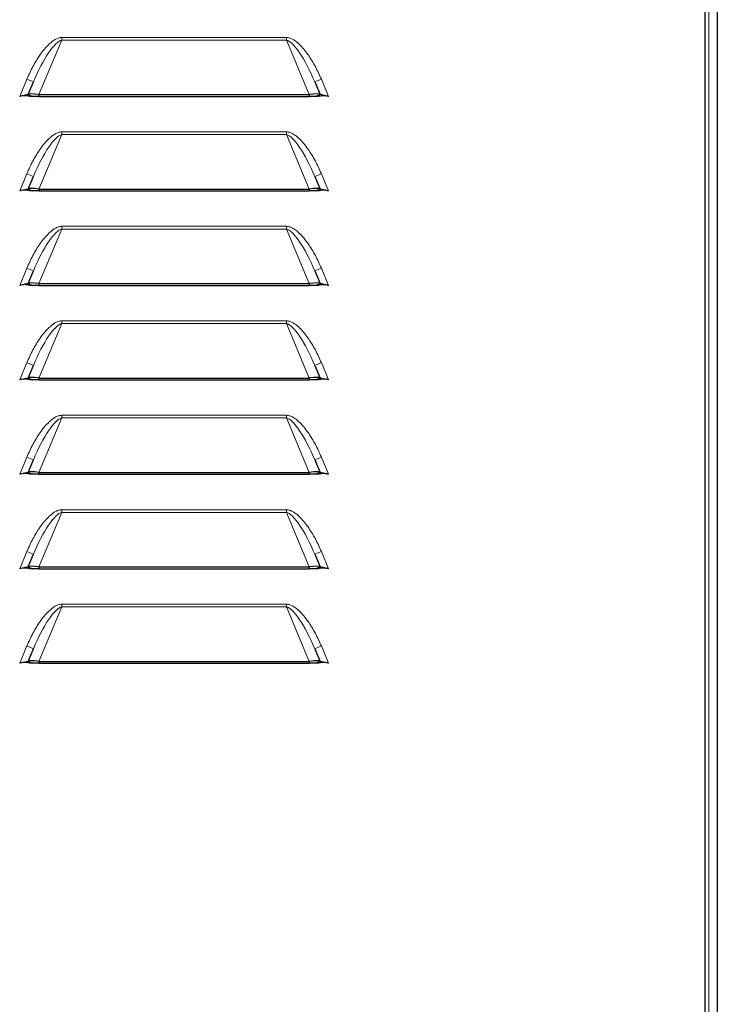
# Model space of a CAD drawing. Units: millimetres. Extents: x 51 to 388, y 8 to 285.
# Drawn here: x 381 to 388, y 123 to 133 of the extents above; entities that cross this region are included whole.
import ezdxf

# ---------------------------------------------------------------- set-up
doc = ezdxf.new("R2010")
doc.units = ezdxf.units.MM

msp = doc.modelspace()

# ---------------------------------------------------------------- linework, layer by layer
at = {"color": 7, "linetype": 'Continuous', "lineweight": 18}
for p, q in [((388.152, 155.632), (388.152, 97.527)), ((381.298, 132.832), (381.057, 132.255)), ((381.298, 132.861), (381.298, 132.832)), ((381.298, 132.861), (383.679, 132.861)), ((383.679, 132.832), (381.298, 132.832)), ((383.679, 132.861), (383.679, 132.832)), ((383.919, 132.255), (383.679, 132.832)), ((380.853, 132.236), (380.929, 132.418)), ((380.929, 132.418), (380.998, 132.389)), ((384.048, 132.418), (383.979, 132.389)), ((384.048, 132.418), (384.124, 132.236)), ((381.298, 131.861), (381.298, 131.832)), ((381.298, 131.861), (383.679, 131.861)), ((383.679, 131.861), (383.679, 131.832)), ((381.298, 131.832), (381.057, 131.255)), ((383.679, 131.832), (381.298, 131.832)), ((383.919, 131.255), (383.679, 131.832)), ((380.853, 131.236), (380.929, 131.418)), ((380.929, 131.418), (380.998, 131.389)), ((384.048, 131.418), (383.979, 131.389)), ((384.048, 131.418), (384.124, 131.236)), ((381.298, 130.832), (381.057, 130.255)), ((381.298, 130.861), (381.298, 130.832)), ((381.298, 130.861), (383.679, 130.861)), ((383.679, 130.832), (381.298, 130.832)), ((383.679, 130.861), (383.679, 130.832)), ((383.919, 130.255), (383.679, 130.832)), ((380.853, 130.236), (380.929, 130.418)), ((380.929, 130.418), (380.998, 130.389)), ((384.048, 130.418), (383.979, 130.389)), ((384.048, 130.418), (384.124, 130.236)), ((381.298, 129.832), (381.057, 129.255)), ((381.298, 129.861), (381.298, 129.832)), ((381.298, 129.861), (383.679, 129.861)), ((383.679, 129.832), (381.298, 129.832)), ((383.679, 129.861), (383.679, 129.832)), ((383.919, 129.255), (383.679, 129.832)), ((380.853, 129.236), (380.929, 129.418)), ((380.929, 129.418), (380.998, 129.389)), ((384.048, 129.418), (383.979, 129.389)), ((384.048, 129.418), (384.124, 129.236)), ((381.298, 128.861), (381.298, 128.832)), ((381.298, 128.861), (383.679, 128.861)), ((383.679, 128.861), (383.679, 128.832)), ((381.298, 128.832), (381.057, 128.255)), ((383.679, 128.832), (381.298, 128.832)), ((383.919, 128.255), (383.679, 128.832)), ((380.853, 128.236), (380.929, 128.418)), ((380.929, 128.418), (380.998, 128.389)), ((384.048, 128.418), (383.979, 128.389)), ((384.048, 128.418), (384.124, 128.236)), ((381.298, 127.832), (381.057, 127.255)), ((381.298, 127.861), (381.298, 127.832)), ((381.298, 127.861), (383.679, 127.861)), ((383.679, 127.832), (381.298, 127.832)), ((383.679, 127.861), (383.679, 127.832)), ((383.919, 127.255), (383.679, 127.832)), ((380.853, 127.236), (380.929, 127.418)), ((380.929, 127.418), (380.998, 127.389)), ((384.048, 127.418), (383.979, 127.389)), ((384.048, 127.418), (384.124, 127.236)), ((381.298, 126.861), (381.298, 126.832)), ((381.298, 126.861), (383.679, 126.861)), ((383.679, 126.861), (383.679, 126.832)), ((381.298, 126.832), (381.057, 126.255)), ((383.679, 126.832), (381.298, 126.832)), ((383.919, 126.255), (383.679, 126.832)), ((380.853, 126.236), (380.929, 126.418)), ((380.929, 126.418), (380.998, 126.389)), ((384.048, 126.418), (383.979, 126.389)), ((384.048, 126.418), (384.124, 126.236))]:
    msp.add_line(p, q, dxfattribs=at)
at = {"color": 7, "linetype": 'Continuous', "lineweight": 25}
for p, q in [((388.242, 97.527), (388.242, 155.597)), ((388.113, 117.336), (388.113, 155.475)), ((380.942, 132.255), (380.998, 132.389)), ((383.979, 132.389), (384.034, 132.255)), ((380.942, 132.255), (380.853, 132.236)), ((380.942, 132.255), (380.988, 132.236)), ((380.988, 132.236), (380.961, 132.236)), ((381.057, 132.236), (380.988, 132.236)), ((381.057, 132.255), (381.057, 132.236)), ((381.057, 132.255), (383.919, 132.255)), ((381.057, 132.236), (383.919, 132.236)), ((383.919, 132.255), (383.919, 132.236)), ((383.988, 132.236), (383.919, 132.236)), ((384.034, 132.255), (383.988, 132.236)), ((384.015, 132.236), (383.988, 132.236)), ((384.124, 132.236), (384.034, 132.255)), ((380.942, 131.255), (380.998, 131.389)), ((383.979, 131.389), (384.034, 131.255)), ((380.942, 131.255), (380.853, 131.236)), ((380.942, 131.255), (380.988, 131.236)), ((380.988, 131.236), (380.961, 131.236)), ((381.057, 131.236), (380.988, 131.236)), ((381.057, 131.255), (383.919, 131.255)), ((381.057, 131.255), (381.057, 131.236)), ((381.057, 131.236), (383.919, 131.236)), ((383.919, 131.255), (383.919, 131.236)), ((383.988, 131.236), (383.919, 131.236)), ((384.034, 131.255), (383.988, 131.236)), ((384.015, 131.236), (383.988, 131.236)), ((384.124, 131.236), (384.034, 131.255)), ((380.942, 130.255), (380.998, 130.389)), ((383.979, 130.389), (384.034, 130.255)), ((380.942, 130.255), (380.853, 130.236)), ((380.942, 130.255), (380.988, 130.236)), ((380.988, 130.236), (380.961, 130.236)), ((381.057, 130.236), (380.988, 130.236)), ((381.057, 130.255), (381.057, 130.236)), ((381.057, 130.255), (383.919, 130.255)), ((381.057, 130.236), (383.919, 130.236)), ((383.919, 130.255), (383.919, 130.236)), ((383.988, 130.236), (383.919, 130.236)), ((384.034, 130.255), (383.988, 130.236)), ((384.015, 130.236), (383.988, 130.236)), ((384.124, 130.236), (384.034, 130.255)), ((380.942, 129.255), (380.998, 129.389)), ((383.979, 129.389), (384.034, 129.255)), ((380.942, 129.255), (380.853, 129.236)), ((380.942, 129.255), (380.988, 129.236)), ((381.057, 129.255), (383.919, 129.255)), ((381.057, 129.255), (381.057, 129.236)), ((383.919, 129.255), (383.919, 129.236)), ((384.034, 129.255), (383.988, 129.236)), ((384.124, 129.236), (384.034, 129.255)), ((380.988, 129.236), (380.961, 129.236)), ((381.057, 129.236), (380.988, 129.236)), ((381.057, 129.236), (383.919, 129.236)), ((383.988, 129.236), (383.919, 129.236)), ((384.015, 129.236), (383.988, 129.236)), ((380.942, 128.255), (380.998, 128.389)), ((383.979, 128.389), (384.034, 128.255)), ((380.942, 128.255), (380.853, 128.236)), ((380.942, 128.255), (380.988, 128.236)), ((380.988, 128.236), (380.961, 128.236)), ((381.057, 128.236), (380.988, 128.236)), ((381.057, 128.255), (383.919, 128.255)), ((381.057, 128.255), (381.057, 128.236)), ((381.057, 128.236), (383.919, 128.236)), ((383.919, 128.255), (383.919, 128.236)), ((383.988, 128.236), (383.919, 128.236)), ((384.034, 128.255), (383.988, 128.236)), ((384.015, 128.236), (383.988, 128.236)), ((384.124, 128.236), (384.034, 128.255)), ((380.942, 127.255), (380.998, 127.389)), ((383.979, 127.389), (384.034, 127.255)), ((380.942, 127.255), (380.853, 127.236)), ((380.942, 127.255), (380.988, 127.236)), ((380.988, 127.236), (380.961, 127.236)), ((381.057, 127.236), (380.988, 127.236)), ((381.057, 127.255), (383.919, 127.255)), ((381.057, 127.255), (381.057, 127.236)), ((381.057, 127.236), (383.919, 127.236)), ((383.919, 127.255), (383.919, 127.236)), ((383.988, 127.236), (383.919, 127.236)), ((384.034, 127.255), (383.988, 127.236)), ((384.015, 127.236), (383.988, 127.236)), ((384.124, 127.236), (384.034, 127.255)), ((380.942, 126.255), (380.998, 126.389)), ((383.979, 126.389), (384.034, 126.255)), ((380.942, 126.255), (380.853, 126.236)), ((380.942, 126.255), (380.988, 126.236)), ((380.988, 126.236), (380.961, 126.236)), ((381.057, 126.236), (380.988, 126.236)), ((381.057, 126.255), (383.919, 126.255)), ((381.057, 126.255), (381.057, 126.236)), ((381.057, 126.236), (383.919, 126.236)), ((383.919, 126.255), (383.919, 126.236)), ((383.988, 126.236), (383.919, 126.236)), ((384.034, 126.255), (383.988, 126.236)), ((384.015, 126.236), (383.988, 126.236)), ((384.124, 126.236), (384.034, 126.255))]:
    msp.add_line(p, q, dxfattribs=at)
at = {"color": 7, "linetype": 'Continuous', "lineweight": 18}
for centre, major_axis, start_param, end_param in [((381.113, 132.341), (0.204, 0.489), 0.148474, 1.570796), ((383.863, 132.341), (-0.204, 0.489), 4.712389, 6.134711), ((381.113, 131.341), (0.204, 0.489), 0.148474, 1.570796), ((383.863, 131.341), (-0.204, 0.489), 4.712389, 6.134711), ((381.113, 130.341), (0.204, 0.489), 0.148474, 1.570796), ((383.863, 130.341), (-0.204, 0.489), 4.712389, 6.134711), ((381.113, 129.341), (0.204, 0.489), 0.148474, 1.570796), ((383.863, 129.341), (-0.204, 0.489), 4.712389, 6.134711), ((381.113, 128.341), (0.204, 0.489), 0.148474, 1.570796), ((383.863, 128.341), (-0.204, 0.489), 4.712389, 6.134711), ((381.113, 127.341), (0.204, 0.489), 0.148474, 1.570796), ((383.863, 127.341), (-0.204, 0.489), 4.712389, 6.134711), ((381.113, 126.341), (0.204, 0.489), 0.148474, 1.570796), ((383.863, 126.341), (-0.204, 0.489), 4.712389, 6.134711)]:
    msp.add_ellipse(centre, major_axis=major_axis, ratio=0.235755, start_param=start_param, end_param=end_param, dxfattribs=at)
at = {"color": 7, "linetype": 'Continuous', "lineweight": 25}
for centre, major_axis, start_param, end_param in [((381.07, 132.236), (0.128, -0.019), 1.68487, 3.107192), ((383.907, 132.236), (0.128, 0.019), 0.034401, 1.456723), ((381.07, 131.236), (0.128, -0.019), 1.68487, 3.107192), ((383.907, 131.236), (0.128, 0.019), 0.034401, 1.456723), ((381.07, 130.236), (0.128, -0.019), 1.68487, 3.107192), ((383.907, 130.236), (0.128, 0.019), 0.034401, 1.456723), ((381.07, 129.236), (0.128, -0.019), 1.68487, 3.107192), ((383.907, 129.236), (0.128, 0.019), 0.034401, 1.456723), ((381.07, 128.236), (0.128, -0.019), 1.68487, 3.107192), ((383.907, 128.236), (0.128, 0.019), 0.034401, 1.456723), ((381.07, 127.236), (0.128, -0.019), 1.68487, 3.107192), ((383.907, 127.236), (0.128, 0.019), 0.034401, 1.456723), ((381.07, 126.236), (0.128, -0.019), 1.68487, 3.107192), ((383.907, 126.236), (0.128, 0.019), 0.034401, 1.456723)]:
    msp.add_ellipse(centre, major_axis=major_axis, ratio=0.134988, start_param=start_param, end_param=end_param, dxfattribs=at)
at = {"color": 7, "linetype": 'Continuous', "lineweight": 18}
for points, knots in [([(380.929, 132.418), (380.949, 132.463), (380.99, 132.553), (381.055, 132.659), (381.114, 132.738), (381.157, 132.784), (381.196, 132.817), (381.227, 132.839), (381.26, 132.856), (381.285, 132.859), (381.298, 132.861)], [0, 0, 0, 0, 0.249559, 0.49719, 0.621241, 0.746795, 0.813844, 0.873538, 0.936658, 1, 1, 1, 1]), ([(383.679, 132.861), (383.691, 132.859), (383.716, 132.856), (383.75, 132.839), (383.781, 132.818), (383.819, 132.785), (383.862, 132.738), (383.922, 132.659), (383.987, 132.553), (384.028, 132.463), (384.048, 132.418)], [0, 0, 0, 0, 0.063214, 0.126283, 0.185542, 0.252158, 0.377369, 0.502903, 0.751436, 1, 1, 1, 1]), ([(380.929, 131.418), (380.949, 131.463), (380.99, 131.553), (381.055, 131.659), (381.114, 131.738), (381.157, 131.784), (381.196, 131.817), (381.227, 131.839), (381.26, 131.856), (381.285, 131.859), (381.298, 131.861)], [0, 0, 0, 0, 0.249559, 0.49719, 0.621241, 0.746795, 0.813844, 0.873538, 0.936658, 1, 1, 1, 1]), ([(383.679, 131.861), (383.691, 131.859), (383.716, 131.856), (383.75, 131.839), (383.781, 131.818), (383.819, 131.785), (383.862, 131.738), (383.922, 131.659), (383.987, 131.553), (384.028, 131.463), (384.048, 131.418)], [0, 0, 0, 0, 0.063214, 0.126283, 0.185542, 0.252158, 0.377369, 0.502903, 0.751436, 1, 1, 1, 1]), ([(380.929, 130.418), (380.949, 130.463), (380.99, 130.553), (381.055, 130.659), (381.114, 130.738), (381.157, 130.784), (381.196, 130.817), (381.227, 130.839), (381.26, 130.856), (381.285, 130.859), (381.298, 130.861)], [0, 0, 0, 0, 0.249559, 0.49719, 0.621241, 0.746795, 0.813844, 0.873538, 0.936658, 1, 1, 1, 1]), ([(383.679, 130.861), (383.691, 130.859), (383.716, 130.856), (383.75, 130.839), (383.781, 130.818), (383.819, 130.785), (383.862, 130.738), (383.922, 130.659), (383.987, 130.553), (384.028, 130.463), (384.048, 130.418)], [0, 0, 0, 0, 0.063214, 0.126283, 0.185542, 0.252158, 0.377369, 0.502903, 0.751436, 1, 1, 1, 1]), ([(380.929, 129.418), (380.949, 129.463), (380.99, 129.553), (381.055, 129.659), (381.114, 129.738), (381.157, 129.784), (381.196, 129.817), (381.227, 129.839), (381.26, 129.856), (381.285, 129.859), (381.298, 129.861)], [0, 0, 0, 0, 0.249559, 0.49719, 0.621241, 0.746795, 0.813844, 0.873538, 0.936658, 1, 1, 1, 1]), ([(383.679, 129.861), (383.691, 129.859), (383.716, 129.856), (383.75, 129.839), (383.781, 129.818), (383.819, 129.785), (383.862, 129.738), (383.922, 129.659), (383.987, 129.553), (384.028, 129.463), (384.048, 129.418)], [0, 0, 0, 0, 0.063214, 0.126283, 0.185542, 0.252158, 0.377369, 0.502903, 0.751436, 1, 1, 1, 1]), ([(380.929, 128.418), (380.949, 128.463), (380.99, 128.553), (381.055, 128.659), (381.114, 128.738), (381.157, 128.784), (381.196, 128.817), (381.227, 128.839), (381.26, 128.856), (381.285, 128.859), (381.298, 128.861)], [0, 0, 0, 0, 0.249559, 0.49719, 0.621241, 0.746795, 0.813844, 0.873538, 0.936658, 1, 1, 1, 1]), ([(383.679, 128.861), (383.691, 128.859), (383.716, 128.856), (383.75, 128.839), (383.781, 128.818), (383.819, 128.785), (383.862, 128.738), (383.922, 128.659), (383.987, 128.553), (384.028, 128.463), (384.048, 128.418)], [0, 0, 0, 0, 0.063214, 0.126283, 0.185542, 0.252158, 0.377369, 0.502903, 0.751436, 1, 1, 1, 1]), ([(380.929, 127.418), (380.949, 127.463), (380.99, 127.553), (381.055, 127.659), (381.114, 127.738), (381.157, 127.784), (381.196, 127.817), (381.227, 127.839), (381.26, 127.856), (381.285, 127.859), (381.298, 127.861)], [0, 0, 0, 0, 0.249559, 0.49719, 0.621241, 0.746795, 0.813844, 0.873538, 0.936658, 1, 1, 1, 1]), ([(383.679, 127.861), (383.691, 127.859), (383.716, 127.856), (383.75, 127.839), (383.781, 127.818), (383.819, 127.785), (383.862, 127.738), (383.922, 127.659), (383.987, 127.553), (384.028, 127.463), (384.048, 127.418)], [0, 0, 0, 0, 0.0632138, 0.1262833, 0.1855422, 0.252158, 0.3773693, 0.5029028, 0.7514363, 1, 1, 1, 1]), ([(380.929, 126.418), (380.949, 126.463), (380.99, 126.553), (381.055, 126.659), (381.114, 126.738), (381.157, 126.784), (381.196, 126.817), (381.227, 126.839), (381.26, 126.856), (381.285, 126.859), (381.298, 126.861)], [0, 0, 0, 0, 0.249559, 0.49719, 0.621241, 0.746795, 0.813844, 0.873538, 0.936658, 1, 1, 1, 1]), ([(383.679, 126.861), (383.691, 126.859), (383.716, 126.856), (383.75, 126.839), (383.781, 126.818), (383.819, 126.785), (383.862, 126.738), (383.922, 126.659), (383.987, 126.553), (384.028, 126.463), (384.048, 126.418)], [0, 0, 0, 0, 0.063214, 0.126283, 0.185542, 0.252158, 0.377369, 0.502903, 0.751436, 1, 1, 1, 1])]:
    msp.add_open_spline(points, degree=3, knots=knots, dxfattribs=at)
at = {"color": 7, "linetype": 'Continuous', "lineweight": 25}
for points, knots in [([(380.961, 132.236), (380.952, 132.238), (380.935, 132.242), (380.898, 132.245), (380.871, 132.239), (380.853, 132.236)], [0, 0, 0, 0, 0.246923, 0.494203, 1, 1, 1, 1]), ([(384.124, 132.236), (384.109, 132.239), (384.088, 132.243), (384.058, 132.243), (384.037, 132.241), (384.022, 132.237), (384.015, 132.236)], [0, 0, 0, 0, 0.40148, 0.602379, 0.800243, 1, 1, 1, 1]), ([(380.961, 131.236), (380.952, 131.238), (380.935, 131.242), (380.898, 131.245), (380.871, 131.239), (380.853, 131.236)], [0, 0, 0, 0, 0.246923, 0.494203, 1, 1, 1, 1]), ([(384.124, 131.236), (384.109, 131.239), (384.088, 131.243), (384.058, 131.243), (384.037, 131.241), (384.022, 131.237), (384.015, 131.236)], [0, 0, 0, 0, 0.40148, 0.602379, 0.800243, 1, 1, 1, 1]), ([(380.961, 130.236), (380.952, 130.238), (380.935, 130.242), (380.898, 130.245), (380.871, 130.239), (380.853, 130.236)], [0, 0, 0, 0, 0.246923, 0.494203, 1, 1, 1, 1]), ([(384.124, 130.236), (384.109, 130.239), (384.088, 130.243), (384.058, 130.243), (384.037, 130.241), (384.022, 130.237), (384.015, 130.236)], [0, 0, 0, 0, 0.40148, 0.602379, 0.800243, 1, 1, 1, 1]), ([(380.961, 129.236), (380.952, 129.238), (380.935, 129.242), (380.898, 129.245), (380.871, 129.239), (380.853, 129.236)], [0, 0, 0, 0, 0.246923, 0.494203, 1, 1, 1, 1]), ([(384.124, 129.236), (384.109, 129.239), (384.088, 129.243), (384.058, 129.243), (384.037, 129.241), (384.022, 129.237), (384.015, 129.236)], [0, 0, 0, 0, 0.40148, 0.602379, 0.800243, 1, 1, 1, 1]), ([(380.961, 128.236), (380.952, 128.238), (380.935, 128.242), (380.898, 128.245), (380.871, 128.239), (380.853, 128.236)], [0, 0, 0, 0, 0.246923, 0.494203, 1, 1, 1, 1]), ([(384.124, 128.236), (384.109, 128.239), (384.088, 128.243), (384.058, 128.243), (384.037, 128.241), (384.022, 128.237), (384.015, 128.236)], [0, 0, 0, 0, 0.40148, 0.602379, 0.800243, 1, 1, 1, 1]), ([(380.961, 127.236), (380.952, 127.238), (380.935, 127.242), (380.898, 127.245), (380.871, 127.239), (380.853, 127.236)], [0, 0, 0, 0, 0.246923, 0.494203, 1, 1, 1, 1]), ([(384.124, 127.236), (384.109, 127.239), (384.088, 127.243), (384.058, 127.243), (384.037, 127.241), (384.022, 127.237), (384.015, 127.236)], [0, 0, 0, 0, 0.40148, 0.602379, 0.800243, 1, 1, 1, 1]), ([(380.961, 126.236), (380.952, 126.238), (380.935, 126.242), (380.898, 126.245), (380.871, 126.239), (380.853, 126.236)], [0, 0, 0, 0, 0.2469227, 0.4942026, 1, 1, 1, 1]), ([(384.124, 126.236), (384.109, 126.239), (384.088, 126.243), (384.058, 126.243), (384.037, 126.241), (384.022, 126.237), (384.015, 126.236)], [0, 0, 0, 0, 0.40148, 0.602379, 0.800243, 1, 1, 1, 1])]:
    msp.add_open_spline(points, degree=3, knots=knots, dxfattribs=at)

doc.saveas('drawing.dxf')
